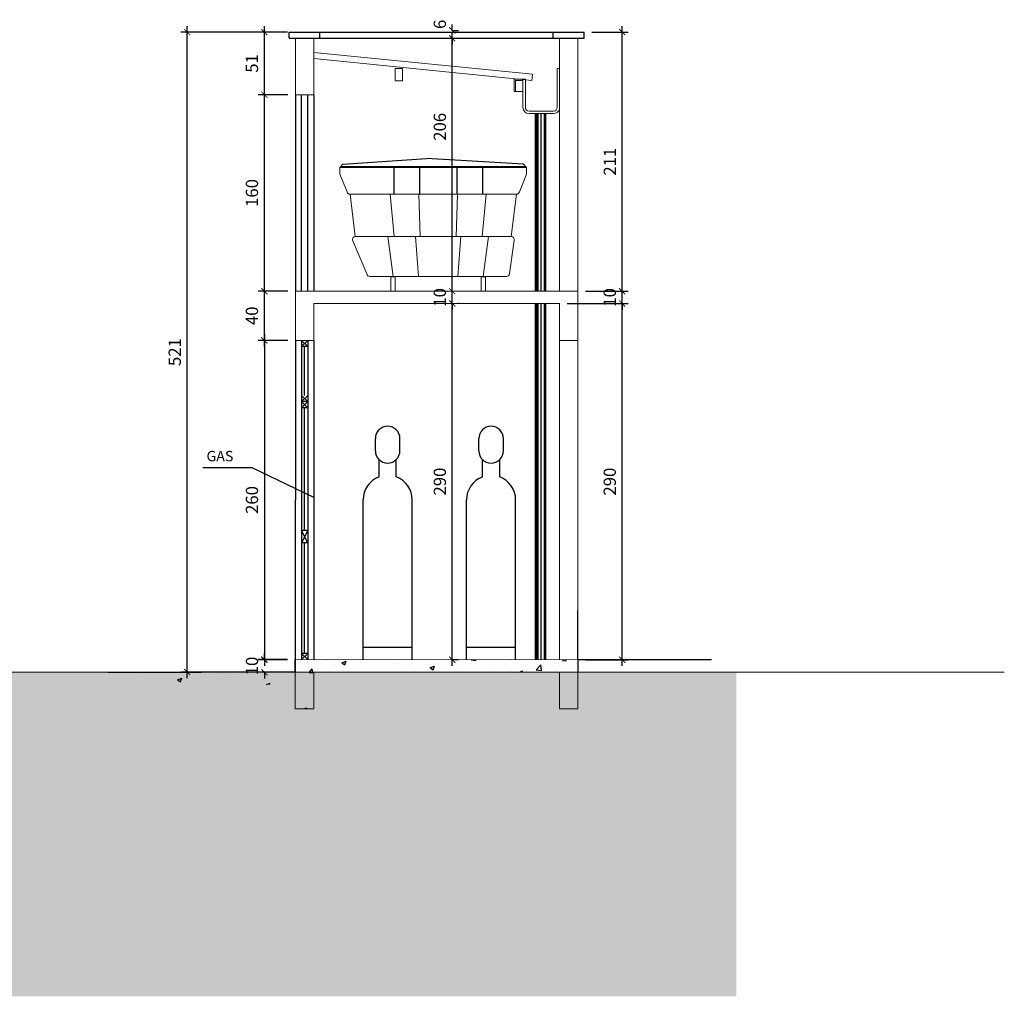
# Model space of a CAD drawing. Units: metres. Extents: x -7224 to 1083856985, y -511 to 1178.
# Drawn here: x 230 to 238, y 190 to 198 of the extents above; entities that cross this region are included whole.
import ezdxf

# ---------------------------------------------------------------- set-up
doc = ezdxf.new("R2010")
doc.units = ezdxf.units.M
doc.header["$MEASUREMENT"] = 0
for name, color, linetype in [('CONSTRUIR', 20, 'Continuous'), ('COTAS_E', 12, 'Continuous'), ('Detalhe_CTR8', 54, 'Continuous'), ('DETALHES_CTR35', 4, 'Continuous'), ('DETALHES_CTR8', 52, 'Continuous'), ('HIDRO', 7, 'Continuous'), ('JANELA_CTR35', 4, 'Continuous'), ('Mobiliário', 30, 'Continuous')]:
    doc.layers.add(name, color=color, linetype=linetype)
for name, color, linetype, lineweight in [('DETALHES_CTR50', 5, 'Continuous', 9), ('GERAL_CTR25', 7, 'Continuous', 9), ('GERAL_CTR35', 4, 'Continuous', 9), ('mobiliario', 7, 'Continuous', 9)]:
    doc.layers.add(name, color=color, linetype=linetype, lineweight=lineweight)
doc.styles.add('arial 50-2', font='arial.ttf', dxfattribs={"height": 0.1})
doc.styles.add('ROMANS', font='arial.ttf', dxfattribs={"height": 0.06})
doc.dimstyles.new('cota 50', dxfattribs={"dimtxt": 0.18, "dimasz": 0.05, "dimexe": 0.05, "dimexo": 0.0625, "dimgap": 0.05, "dimtad": 1, "dimdec": 0, "dimlfac": 100, "dimzin": 0, "dimdsep": 46, "dimtxsty": 'arial 50-2', "dimblk": 'ARCHTICK', "dimcen": 0.09, "dimdle": 0.05, "dimclrd": 256, "dimclre": 256, "dimadec": 0, "dimazin": 0, "dimtfac": 1, "dimtdec": 0, "dimtix": 1, "dimtofl": 0, "dimtmove": 0, "dimatfit": 3, "dimldrblk": 'ARCHTICK', "dimfxl": 0, "dimtolj": 1, "dimtzin": 0, "dimarcsym": 0})
pattern_1 = [(50, (-10.89666, 16.32443), (0.3586301, -0.03137607), [0.0375, -0.4125]), (355, (-10.89666, 16.32443), (-0.06937567, 0.37609607), [0.03, -0.33]), (100.45144, (-10.86677, 16.3218), (0.28925442, 0.34472), [0.0318701, -0.35057106]), (46.1842, (-10.89666, 16.42443), (0.53362067, -0.08275964), [0.05625, -0.61875]), (96.63564, (-10.8522, 16.41754), (0.467331, 0.4870593), [0.0478052, -0.5258569]), (351.18416, (-10.89666, 16.42443), (0.467331, 0.4870593), [0.045, -0.495]), (21, (-10.84666, 16.39943), (0.29845353, -0.20130945), [0.0375, -0.4125]), (326, (-10.84666, 16.39943), (0.12165767, 0.362575), [0.03, -0.33]), (71.45144, (-10.8218, 16.38266), (0.4201112, 0.16126558), [0.0318701, -0.35057106]), (37.5, (-10.89666, 16.32443), (0.00607993, 0.166446927), [0, -0.326, 0, -0.335, 0, -0.33125]), (7.5, (-10.89666, 16.32443), (0.13153477, 0.19720586), [0, -0.191, 0, -0.3185, 0, -0.12625]), (327.5, (-11.00816, 16.32443), (0.26691122, -0.011277436), [0, -0.125, 0, -0.39, 0, -0.5175]), (317.5, (-11.05816, 16.32443), (0.29159308, 0.0500525), [0, -0.1625, 0, -0.259, 0, -0.3675])]

# ---------------------------------------------------------------- blocks, each defined once
blk = doc.blocks.new('reservatório 1000l')
at = {"layer": 'HIDRO'}
for p, q in [((246.4368, 181.2131), (247.1177, 181.2578)), ((246.8499, 181.1854), (246.8499, 180.9667)), ((247.0612, 181.1854), (247.0612, 180.9667)), ((247.907, 181.2131), (247.1177, 181.2578)), ((247.3628, 181.1854), (247.3628, 180.9667)), ((247.5742, 181.1854), (247.5742, 180.9667))]:
    blk.add_line(p, q, dxfattribs=at)
at = {"layer": 'mobiliario'}
for p, q in [((246.4368, 181.2131), (246.4119, 181.1854)), ((246.4119, 181.1854), (246.4119, 181.1318)), ((246.4119, 181.1854), (247.212, 181.1854)), ((246.4199, 181.1943), (247.212, 181.1943)), ((247.9239, 181.1943), (247.212, 181.1943)), ((247.9319, 181.1854), (247.212, 181.1854)), ((247.907, 181.2131), (247.9319, 181.1854)), ((247.9319, 181.1854), (247.9319, 181.1318)), ((246.4119, 181.1318), (246.4707, 180.9871)), ((247.9319, 181.1318), (247.8731, 180.9871)), ((246.4953, 180.9667), (246.5375, 180.6235)), ((246.4953, 180.9667), (247.212, 180.9667)), ((246.8201, 180.9667), (246.8541, 180.6235)), ((247.0557, 180.9667), (247.0648, 180.6235)), ((247.8485, 180.9667), (247.212, 180.9667)), ((247.3683, 180.9667), (247.3592, 180.6235)), ((247.6039, 180.9667), (247.5699, 180.6235)), ((247.8485, 180.9667), (247.8063, 180.6235)), ((246.5135, 180.5939), (246.6317, 180.3182)), ((246.5375, 180.6235), (247.212, 180.6235)), ((246.8026, 180.6235), (246.8445, 180.2978)), ((247.0285, 180.6235), (247.0508, 180.2978)), ((247.8063, 180.6235), (247.212, 180.6235)), ((247.3955, 180.6235), (247.3732, 180.2978)), ((247.6215, 180.6235), (247.5795, 180.2978)), ((247.8303, 180.5939), (247.7923, 180.3182)), ((246.6568, 180.2978), (247.212, 180.2978)), ((247.7672, 180.2978), (247.212, 180.2978))]:
    blk.add_line(p, q, dxfattribs=at)
for points in [[(246.8627, 180.1776), (246.8277, 180.1776), (246.8277, 180.2952), (246.8627, 180.2952)], [(247.5613, 180.1776), (247.5963, 180.1776), (247.5963, 180.2952), (247.5613, 180.2952)]]:
    blk.add_lwpolyline(points, close=True, dxfattribs=at)
for centre, start, end in [((246.4953, 180.9917), 190.62568, 270), ((247.8485, 180.9917), 270, 349.37432), ((246.5381, 180.5985), 90, 190.62568), ((247.8057, 180.5985), 349.37432, 90), ((246.6563, 180.3228), 190.62568, 270), ((247.7677, 180.3228), 270, 349.37432)]:
    blk.add_arc(centre, 0.025, start, end, dxfattribs=at)
blk = doc.blocks.new('_ARCHTICK')
at = {"color": 0, "linetype": 'ByBlock', "const_width": 0.15}
blk.add_lwpolyline([(-0.5, -0.5), (0.5, 0.5)], dxfattribs=at)
blk = doc.blocks.new('*D799')
at = {"layer": 'COTAS_E', "lineweight": -2}
for p, q in [((232.2109, 194.901), (232.2109, 195.401)), ((232.4012, 195.351), (232.1609, 195.351)), ((232.4012, 194.951), (232.1609, 194.951))]:
    blk.add_line(p, q, dxfattribs=at)
at = {"layer": 'Defpoints', "color": 0}
for p in [(232.2109, 195.351), (232.4637, 195.351), (232.4637, 194.951)]:
    blk.add_point(p, dxfattribs=at)
at = {"layer": 'COTAS_E', "lineweight": -2, "xscale": 0.05, "yscale": 0.05, "zscale": 0.05}
for p, rotation in [((232.2109, 195.351), 90), ((232.2109, 194.951), 270)]:
    blk.add_blockref('_ARCHTICK', p, dxfattribs=dict(at, rotation=rotation))
at = {"layer": 'COTAS_E', "color": 0, "insert": (232.1098, 195.151), "char_height": 0.1, "attachment_point": 5, "rotation": 90, "style": 'arial 50-2'}
blk.add_mtext('\\A1;40', dxfattribs=at)
blk = doc.blocks.new('*D800')
at = {"layer": 'COTAS_E', "lineweight": -2}
for p, q in [((232.2109, 195.301), (232.2109, 197.001)), ((232.4012, 196.951), (232.1609, 196.951)), ((232.4012, 195.351), (232.1609, 195.351))]:
    blk.add_line(p, q, dxfattribs=at)
at = {"layer": 'Defpoints', "color": 0}
for p in [(232.2109, 196.951), (232.4637, 196.951), (232.4637, 195.351)]:
    blk.add_point(p, dxfattribs=at)
at = {"layer": 'COTAS_E', "lineweight": -2, "xscale": 0.05, "yscale": 0.05, "zscale": 0.05}
for p, rotation in [((232.2109, 196.951), 90), ((232.2109, 195.351), 270)]:
    blk.add_blockref('_ARCHTICK', p, dxfattribs=dict(at, rotation=rotation))
at = {"layer": 'COTAS_E', "color": 0, "insert": (232.1098, 196.151), "char_height": 0.1, "attachment_point": 5, "rotation": 90, "style": 'arial 50-2'}
blk.add_mtext('\\A1;160', dxfattribs=at)
blk = doc.blocks.new('*D801')
at = {"layer": 'COTAS_E', "lineweight": -2}
for p, q in [((232.3512, 197.4601), (232.1609, 197.4601)), ((232.2109, 196.901), (232.2109, 197.5101)), ((232.4012, 196.951), (232.1609, 196.951))]:
    blk.add_line(p, q, dxfattribs=at)
at = {"layer": 'Defpoints', "color": 0}
for p in [(232.2109, 197.4601), (232.4137, 197.4601), (232.4637, 196.951)]:
    blk.add_point(p, dxfattribs=at)
at = {"layer": 'COTAS_E', "lineweight": -2, "xscale": 0.05, "yscale": 0.05, "zscale": 0.05}
for p, rotation in [((232.2109, 197.4601), 90), ((232.2109, 196.951), 270)]:
    blk.add_blockref('_ARCHTICK', p, dxfattribs=dict(at, rotation=rotation))
at = {"layer": 'COTAS_E', "color": 0, "insert": (232.1098, 197.2055), "char_height": 0.1, "attachment_point": 5, "rotation": 90, "style": 'arial 50-2'}
blk.add_mtext('\\A1;51', dxfattribs=at)
blk = doc.blocks.new('*D802')
at = {"layer": 'COTAS_E', "lineweight": -2}
for p, q in [((233.7407, 192.302), (233.7407, 195.301)), ((233.7979, 195.251), (233.7907, 195.251)), ((233.7395, 192.352), (233.7907, 192.352))]:
    blk.add_line(p, q, dxfattribs=at)
at = {"layer": 'Defpoints', "color": 0}
for p in [(233.7354, 195.251), (233.7407, 195.251), (233.677, 192.352)]:
    blk.add_point(p, dxfattribs=at)
at = {"layer": 'COTAS_E', "lineweight": -2, "xscale": 0.05, "yscale": 0.05, "zscale": 0.05}
for p, rotation in [((233.7407, 195.251), 90), ((233.7407, 192.352), 270)]:
    blk.add_blockref('_ARCHTICK', p, dxfattribs=dict(at, rotation=rotation))
at = {"layer": 'COTAS_E', "color": 0, "insert": (233.6397, 193.8015), "char_height": 0.1, "attachment_point": 5, "rotation": 90, "style": 'arial 50-2'}
blk.add_mtext('\\A1;290', dxfattribs=at)
blk = doc.blocks.new('*D803')
at = {"layer": 'COTAS_E', "lineweight": -2}
for p, q in [((233.7407, 195.351), (233.7407, 195.401)), ((233.6782, 195.351), (233.6907, 195.351)), ((233.7407, 195.251), (233.7407, 195.201)), ((233.7979, 195.251), (233.7907, 195.251))]:
    blk.add_line(p, q, dxfattribs=at)
at = {"layer": 'Defpoints', "color": 0}
for p in [(233.7407, 195.351), (233.7407, 195.351), (233.7354, 195.251)]:
    blk.add_point(p, dxfattribs=at)
at = {"layer": 'COTAS_E', "lineweight": -2, "xscale": 0.05, "yscale": 0.05, "zscale": 0.05}
for p, rotation in [((233.7407, 195.351), 270), ((233.7407, 195.251), 90)]:
    blk.add_blockref('_ARCHTICK', p, dxfattribs=dict(at, rotation=rotation))
at = {"layer": 'COTAS_E', "color": 0, "insert": (233.6397, 195.301), "char_height": 0.1, "attachment_point": 5, "rotation": 90, "style": 'arial 50-2'}
blk.add_mtext('\\A1;10', dxfattribs=at)
blk = doc.blocks.new('*D804')
at = {"layer": 'COTAS_E', "lineweight": -2}
for p, q in [((233.7407, 195.301), (233.7407, 197.4601)), ((233.6762, 197.4101), (233.7907, 197.4101)), ((233.6782, 195.351), (233.6907, 195.351))]:
    blk.add_line(p, q, dxfattribs=at)
at = {"layer": 'Defpoints', "color": 0}
for p in [(233.6137, 197.4101), (233.7407, 197.4101), (233.7407, 195.351)]:
    blk.add_point(p, dxfattribs=at)
at = {"layer": 'COTAS_E', "lineweight": -2, "xscale": 0.05, "yscale": 0.05, "zscale": 0.05}
for p, rotation in [((233.7407, 197.4101), 90), ((233.7407, 195.351), 270)]:
    blk.add_blockref('_ARCHTICK', p, dxfattribs=dict(at, rotation=rotation))
at = {"layer": 'COTAS_E', "color": 0, "insert": (233.6397, 196.6893), "char_height": 0.1, "attachment_point": 5, "rotation": 90, "style": 'arial 50-2'}
blk.add_mtext('\\A1;206', dxfattribs=at)
blk = doc.blocks.new('*D805')
at = {"layer": 'COTAS_E', "lineweight": -2}
for p, q in [((233.7397, 197.4736), (233.7907, 197.4736)), ((233.7407, 197.4736), (233.7407, 197.5236)), ((233.6762, 197.4101), (233.7907, 197.4101)), ((233.7407, 197.4101), (233.7407, 197.3601))]:
    blk.add_line(p, q, dxfattribs=at)
at = {"layer": 'Defpoints', "color": 0}
for p in [(233.6772, 197.4736), (233.7407, 197.4736), (233.6137, 197.4101)]:
    blk.add_point(p, dxfattribs=at)
at = {"layer": 'COTAS_E', "lineweight": -2, "xscale": 0.05, "yscale": 0.05, "zscale": 0.05}
for p, rotation in [((233.7407, 197.4736), 270), ((233.7407, 197.4101), 90)]:
    blk.add_blockref('_ARCHTICK', p, dxfattribs=dict(at, rotation=rotation))
at = {"layer": 'COTAS_E', "color": 0, "insert": (233.6397, 197.5236), "char_height": 0.1, "attachment_point": 5, "rotation": 90, "style": 'arial 50-2'}
blk.add_mtext('\\A1;6', dxfattribs=at)
blk = doc.blocks.new('*D806')
at = {"layer": 'COTAS_E', "lineweight": -2}
for p, q in [((235.1244, 192.3015), (235.1244, 195.301)), ((234.6762, 195.251), (235.1744, 195.251)), ((234.8262, 192.3515), (235.1744, 192.3515))]:
    blk.add_line(p, q, dxfattribs=at)
at = {"layer": 'Defpoints', "color": 0}
for p in [(234.6137, 195.251), (235.1244, 195.251), (234.7637, 192.3515)]:
    blk.add_point(p, dxfattribs=at)
at = {"layer": 'COTAS_E', "lineweight": -2, "xscale": 0.05, "yscale": 0.05, "zscale": 0.05}
for p, rotation in [((235.1244, 195.251), 90), ((235.1244, 192.3515), 270)]:
    blk.add_blockref('_ARCHTICK', p, dxfattribs=dict(at, rotation=rotation))
at = {"layer": 'COTAS_E', "color": 0, "insert": (235.0233, 193.8012), "char_height": 0.1, "attachment_point": 5, "rotation": 90, "style": 'arial 50-2'}
blk.add_mtext('\\A1;290', dxfattribs=at)
blk = doc.blocks.new('*D807')
at = {"layer": 'COTAS_E', "lineweight": -2}
for p, q in [((235.1244, 195.351), (235.1244, 195.401)), ((234.8262, 195.351), (235.1744, 195.351)), ((234.6762, 195.251), (235.1744, 195.251)), ((235.1244, 195.251), (235.1244, 195.201))]:
    blk.add_line(p, q, dxfattribs=at)
at = {"layer": 'Defpoints', "color": 0}
for p in [(234.7637, 195.351), (235.1244, 195.351), (234.6137, 195.251)]:
    blk.add_point(p, dxfattribs=at)
at = {"layer": 'COTAS_E', "lineweight": -2, "xscale": 0.05, "yscale": 0.05, "zscale": 0.05}
for p, rotation in [((235.1244, 195.351), 270), ((235.1244, 195.251), 90)]:
    blk.add_blockref('_ARCHTICK', p, dxfattribs=dict(at, rotation=rotation))
at = {"layer": 'COTAS_E', "color": 0, "insert": (235.0233, 195.301), "char_height": 0.1, "attachment_point": 5, "rotation": 90, "style": 'arial 50-2'}
blk.add_mtext('\\A1;10', dxfattribs=at)
blk = doc.blocks.new('*D808')
at = {"layer": 'COTAS_E', "lineweight": -2}
for p, q in [((234.8762, 197.4601), (235.1744, 197.4601)), ((235.1244, 195.301), (235.1244, 197.5101)), ((234.8262, 195.351), (235.1744, 195.351))]:
    blk.add_line(p, q, dxfattribs=at)
at = {"layer": 'Defpoints', "color": 0}
for p in [(234.8137, 197.4601), (235.1244, 197.4601), (234.7637, 195.351)]:
    blk.add_point(p, dxfattribs=at)
at = {"layer": 'COTAS_E', "lineweight": -2, "xscale": 0.05, "yscale": 0.05, "zscale": 0.05}
for p, rotation in [((235.1244, 197.4601), 90), ((235.1244, 195.351), 270)]:
    blk.add_blockref('_ARCHTICK', p, dxfattribs=dict(at, rotation=rotation))
at = {"layer": 'COTAS_E', "color": 0, "insert": (235.0242, 196.4055), "char_height": 0.1, "attachment_point": 5, "rotation": 90, "style": 'arial 50-2'}
blk.add_mtext('\\A1;211', dxfattribs=at)
blk = doc.blocks.new('*D854')
at = {"layer": 'COTAS_E', "lineweight": -2}
for p, q in [((232.2109, 195.001), (232.2109, 192.3022)), ((232.4012, 194.951), (232.1609, 194.951)), ((232.4, 192.3522), (232.1609, 192.3522))]:
    blk.add_line(p, q, dxfattribs=at)
at = {"layer": 'Defpoints', "color": 0}
for p in [(232.4637, 194.951), (232.2109, 192.3522), (232.4625, 192.3522)]:
    blk.add_point(p, dxfattribs=at)
at = {"layer": 'COTAS_E', "lineweight": -2, "xscale": 0.05, "yscale": 0.05, "zscale": 0.05}
for p, rotation in [((232.2109, 194.951), 90), ((232.2109, 192.3522), 270)]:
    blk.add_blockref('_ARCHTICK', p, dxfattribs=dict(at, rotation=rotation))
at = {"layer": 'COTAS_E', "color": 0, "insert": (232.1098, 193.6516), "char_height": 0.1, "attachment_point": 5, "rotation": 90, "style": 'arial 50-2'}
blk.add_mtext('\\A1;260', dxfattribs=at)
blk = doc.blocks.new('*D855')
at = {"layer": 'COTAS_E', "lineweight": -2}
for p, q in [((232.4, 192.3511), (232.1609, 192.3511)), ((232.2109, 192.3511), (232.2109, 192.4011)), ((232.4, 192.2496), (232.1609, 192.2496)), ((232.2109, 192.2496), (232.2109, 192.1996))]:
    blk.add_line(p, q, dxfattribs=at)
at = {"layer": 'Defpoints', "color": 0}
for p in [(232.4625, 192.3511), (232.2109, 192.2496), (232.4625, 192.2496)]:
    blk.add_point(p, dxfattribs=at)
at = {"layer": 'COTAS_E', "lineweight": -2, "xscale": 0.05, "yscale": 0.05, "zscale": 0.05}
for p, rotation in [((232.2109, 192.3511), 270), ((232.2109, 192.2496), 90)]:
    blk.add_blockref('_ARCHTICK', p, dxfattribs=dict(at, rotation=rotation))
at = {"layer": 'COTAS_E', "color": 0, "insert": (232.1098, 192.3004), "char_height": 0.1, "attachment_point": 5, "rotation": 90, "style": 'arial 50-2'}
blk.add_mtext('\\A1;10', dxfattribs=at)
blk = doc.blocks.new('*D898')
at = {"layer": 'COTAS_E', "lineweight": -2}
for p, q in [((232.4, 197.4601), (231.5322, 197.4601)), ((231.5822, 192.2011), (231.5822, 197.5101)), ((232.4, 192.2511), (231.5322, 192.2511))]:
    blk.add_line(p, q, dxfattribs=at)
at = {"layer": 'Defpoints', "color": 0}
for p in [(231.5822, 197.4601), (232.4625, 197.4601), (232.4625, 192.2511)]:
    blk.add_point(p, dxfattribs=at)
at = {"layer": 'COTAS_E', "lineweight": -2, "xscale": 0.05, "yscale": 0.05, "zscale": 0.05}
for p, rotation in [((231.5822, 197.4601), 90), ((231.5822, 192.2511), 270)]:
    blk.add_blockref('_ARCHTICK', p, dxfattribs=dict(at, rotation=rotation))
at = {"layer": 'COTAS_E', "color": 0, "insert": (231.4812, 194.8556), "char_height": 0.1, "attachment_point": 5, "rotation": 90, "style": 'arial 50-2'}
blk.add_mtext('\\A1;521', dxfattribs=at)

msp = doc.modelspace()

# ---------------------------------------------------------------- hatches: boundary and pattern name
at = {"layer": 'Detalhe_CTR8'}
h = msp.add_hatch(dxfattribs=at)
h.set_pattern_fill('AR-CONC', color=256, scale=0.05)
h.set_pattern_definition(pattern_1)
h.paths.add_polyline_path([(232.46251, 192.35253), (232.61251, 192.35253), (232.61251, 191.95099), (232.46251, 191.95099)])
h = msp.add_hatch(dxfattribs=at)
h.set_pattern_fill('AR-CONC', color=256, scale=0.05)
h.set_pattern_definition([(50, (-12.78572, -52.05725), (0.3586301, -0.03137607), [0.0375, -0.4125]), (355, (-12.78572, -52.05725), (-0.06937567, 0.37609607), [0.03, -0.33]), (100.45144, (-12.75584, -52.05987), (0.28925442, 0.34472), [0.0318701, -0.35057106]), (46.1842, (-12.78572, -51.95725), (0.53362067, -0.08275964), [0.05625, -0.61875]), (96.63564, (-12.74125, -51.96415), (0.467331, 0.4870593), [0.0478052, -0.5258569]), (351.18416, (-12.7857, -51.95725), (0.467331, 0.4870593), [0.045, -0.495]), (21, (-12.73572, -51.98225), (0.29845353, -0.20130945), [0.0375, -0.4125]), (326, (-12.73572, -51.98225), (0.12165767, 0.36257502), [0.03, -0.33]), (71.45144, (-12.71085, -51.99903), (0.4201112, 0.16126558), [0.0318701, -0.35057106]), (37.5, (-12.78572, -52.05725), (0.00607993, 0.166446927), [0, -0.326, 0, -0.335, 0, -0.33125]), (7.5, (-12.78572, -52.05725), (0.13153477, 0.19720586), [0, -0.191, 0, -0.3185, 0, -0.12625]), (327.5, (-12.89722, -52.05725), (0.26691122, -0.011277436), [0, -0.125, 0, -0.39, 0, -0.5175]), (317.5, (-12.94722, -52.05725), (0.29159308, 0.05005249), [0, -0.1625, 0, -0.259, 0, -0.3675])])
h.paths.add_polyline_path([(234.76369, 192.25099), (234.76369, 192.35139), (232.46251, 192.35223), (232.46251, 192.25099)])
h = msp.add_hatch(dxfattribs=at)
h.set_pattern_fill('EARTH', color=256, scale=0.5, angle=45)
h.set_pattern_definition([(45, (-89.55709, -116.02289), (0, 0.176776695), [0.125, -0.125]), (45, (-89.59024, -115.98974), (0, 0.176776695), [0.125, -0.125]), (45, (-89.62338, -115.9566), (0, 0.176776695), [0.125, -0.125]), (135, (-89.62338, -115.9345), (-0.176776695, 0), [0.125, -0.125]), (135, (-89.59024, -115.90135), (-0.176776695, 0), [0.125, -0.125]), (135, (-89.55709, -115.86821), (-0.176776695, 0), [0.125, -0.125])])
h.paths.add_polyline_path([(217.15986, 191.84964), (217.15986, 192.04964), (215.55722, 192.04964), (215.55722, 191.64964), (215.05722, 191.64964), (215.05722, 192.14964), (214.95722, 192.14964), (212.15719, 191.56964), (212.15719, 191.26964), (212.05722, 191.26964), (212.05722, 191.36964), (203.96906, 191.36964), (203.96906, 189.61161), (236.05306, 189.61161), (236.05306, 192.24964), (229.60986, 192.24964), (229.60986, 191.84964), (229.50986, 191.84964), (229.50986, 192.04964), (228.00986, 192.04964), (228.00986, 191.84964), (227.90986, 191.84964), (227.90986, 192.24964), (226.90986, 192.24964), (226.90986, 191.64964), (226.30986, 191.64964), (226.30986, 192.04964), (223.80986, 192.04964), (223.80986, 191.84964), (223.65986, 191.84964), (223.65986, 192.04964), (222.15986, 192.04964), (222.15986, 191.84964), (222.00986, 191.84964), (222.00986, 192.04964), (219.05986, 192.04964), (219.05986, 191.84964), (218.90986, 191.84964), (218.90986, 192.04964), (217.30986, 192.04964), (217.30986, 191.84964)])
h = msp.add_hatch(dxfattribs=at)
h.set_pattern_fill('AR-CONC', color=256, scale=0.05)
h.set_pattern_definition(pattern_1)
h.paths.add_polyline_path([(230.9486, 192.25099), (232.46251, 192.25099), (232.46251, 192.15099), (230.9486, 192.15099)])

# ---------------------------------------------------------------- linework, layer by layer
at = {"layer": 'CONSTRUIR'}
for p in [(230.93722, 192.24964), (232.46251, 192.24964)]:
    msp.add_line(p, (231.69986, 192.24964), dxfattribs=at)
at = {"layer": 'COTAS_E'}
for p, q in [((234.59274, 197.46006), (234.61369, 197.46006)), ((235.85045, 192.35099), (234.76369, 192.35149))]:
    msp.add_line(p, q, dxfattribs=at)
at = {"layer": 'Detalhe_CTR8'}
for p, q in [((232.46369, 197.46006), (234.76369, 197.46006)), ((232.66369, 197.46006), (234.56369, 197.46006)), ((232.66369, 197.41006), (234.56369, 197.41006)), ((232.46369, 194.95099), (232.46251, 192.35223)), ((232.51369, 194.95099), (232.51369, 192.35223)), ((232.56369, 194.95099), (232.51369, 194.90099)), ((232.51369, 194.95099), (232.56369, 194.90099)), ((232.56369, 194.90099), (232.51369, 194.90099)), ((232.53869, 194.50223), (232.53869, 194.90099)), ((232.56369, 194.95099), (232.56369, 192.35223)), ((232.61369, 194.95099), (232.61251, 192.35217)), ((232.56369, 194.50223), (232.51369, 194.45223)), ((232.51369, 194.50223), (232.56369, 194.45223)), ((232.56369, 194.45223), (232.51369, 194.45223)), ((232.56369, 194.45223), (232.51369, 194.40223)), ((232.56369, 194.40223), (232.51369, 194.45223)), ((232.56369, 194.40223), (232.51369, 194.40223)), ((232.53869, 193.40223), (232.53869, 194.40223)), ((231.70991, 193.91593), (232.10713, 193.91593)), ((232.61369, 193.67194), (232.10713, 193.91593)), ((232.56369, 193.40223), (232.51369, 193.40223)), ((232.56369, 193.40223), (232.51369, 193.30223)), ((232.56369, 193.30223), (232.51369, 193.40223)), ((232.56369, 193.30223), (232.51369, 193.30223)), ((232.53869, 192.40223), (232.53869, 193.30223)), ((234.76251, 192.35109), (234.76251, 192.75109)), ((232.46251, 192.35108), (232.46251, 192.25108)), ((232.56369, 192.40223), (232.51369, 192.40223)), ((232.56369, 192.40223), (232.51369, 192.35223)), ((232.51369, 192.40223), (232.56369, 192.35223))]:
    msp.add_line(p, q, dxfattribs=at)
at = {"layer": 'DETALHES_CTR35'}
for p, q in [((232.41369, 197.41006), (232.41369, 197.46006)), ((232.41369, 197.46006), (232.66369, 197.46006)), ((232.66369, 197.41006), (232.66369, 197.46006)), ((234.56369, 197.41006), (234.56369, 197.46006)), ((234.56369, 197.46006), (234.81369, 197.46006)), ((234.81369, 197.41006), (234.81369, 197.46006)), ((232.41369, 197.41006), (232.66369, 197.41006)), ((234.56369, 197.41006), (234.81369, 197.41006)), ((232.46251, 192.25108), (232.46251, 192.35253)), ((234.76251, 192.35109), (234.76251, 192.25108))]:
    msp.add_line(p, q, dxfattribs=at)
at = {"layer": 'DETALHES_CTR50'}
for p, q in [((232.46369, 196.95099), (232.46369, 197.41006)), ((232.46369, 196.95099), (232.46369, 197.41006)), ((232.61369, 196.95099), (232.61369, 197.41006)), ((232.61369, 196.95099), (232.61369, 197.41006)), ((234.61369, 195.35099), (234.61369, 197.41006)), ((234.76369, 191.95099), (234.76369, 197.41006)), ((232.61369, 196.95099), (232.46369, 196.95099)), ((234.76369, 195.35099), (232.46369, 195.35099)), ((232.46369, 194.95099), (232.46369, 195.35099)), ((234.61369, 195.25099), (232.61369, 195.25099)), ((232.61369, 194.95099), (232.61369, 195.25099)), ((234.61369, 192.35109), (234.61369, 195.25099)), ((232.61369, 194.95099), (232.46369, 194.95099)), ((234.76369, 194.95099), (234.61369, 194.95099)), ((232.46251, 192.35253), (234.76369, 192.35149)), ((232.46251, 191.95099), (232.46251, 192.35253)), ((229.60986, 192.24964), (238.23583, 192.24964)), ((232.46251, 192.25099), (230.9486, 192.25099)), ((234.61369, 192.25099), (232.61251, 192.25099)), ((232.61251, 192.25099), (232.61251, 191.95099)), ((234.61369, 191.95099), (234.61369, 192.24964)), ((236.27467, 192.25099), (234.76369, 192.25099)), ((232.46251, 191.95099), (232.61251, 191.95099)), ((234.61369, 191.95099), (234.76369, 191.95099))]:
    msp.add_line(p, q, dxfattribs=at)
at = {"layer": 'DETALHES_CTR8', "linetype": 'Continuous'}
for p, q in [((232.46369, 196.95099), (232.46369, 195.35099)), ((232.61369, 196.95099), (232.61369, 195.35099)), ((234.41589, 196.79681), (234.41589, 195.35099)), ((234.42839, 195.35099), (234.42839, 196.79681)), ((234.44089, 195.35099), (234.44089, 196.79681)), ((234.46589, 195.35099), (234.46589, 196.79681)), ((234.49089, 195.35099), (234.49089, 196.79681)), ((234.50339, 195.35099), (234.50339, 196.79681)), ((234.41589, 195.25099), (234.41589, 192.35208)), ((234.42839, 192.35208), (234.42839, 195.25099)), ((234.44089, 192.35209), (234.44089, 195.25099)), ((234.46589, 192.3521), (234.46589, 195.25099)), ((234.49089, 192.35211), (234.49089, 195.25099)), ((234.50339, 192.35212), (234.50339, 195.25099))]:
    msp.add_line(p, q, dxfattribs=at)
at = {"layer": 'GERAL_CTR25'}
for p, q in [((234.59589, 197.16449), (234.59589, 196.84681)), ((234.61369, 197.16449), (234.59589, 197.16449)), ((234.33589, 196.84681), (234.33589, 197.07611)), ((234.31589, 196.97561), (234.31589, 196.84681)), ((234.36589, 196.81681), (234.56589, 196.81681)), ((234.36589, 196.79681), (234.56589, 196.79681))]:
    msp.add_line(p, q, dxfattribs=at)
for centre, radius, start, end in [((234.36589, 196.84681), 0.05, 180, 270), ((234.36589, 196.84681), 0.03, 180, 270), ((234.56589, 196.84681), 0.03, 270, 360), ((234.56589, 196.84681), 0.05, 270, 342.927973)]:
    msp.add_arc(centre, radius, start, end, dxfattribs=at)
at = {"layer": 'GERAL_CTR35'}
for p, q in [((234.39431, 197.11742), (232.61369, 197.29548)), ((234.38933, 197.06767), (232.61369, 197.24523)), ((233.27533, 197.06363), (233.27533, 197.16413)), ((233.33533, 197.16413), (233.27533, 197.16413)), ((233.33533, 197.06363), (233.33533, 197.16413)), ((233.33533, 197.06363), (233.27533, 197.06363)), ((234.24589, 196.97561), (234.24589, 197.07611)), ((234.33589, 197.07611), (234.24589, 197.07611)), ((234.25589, 196.97561), (234.25589, 197.06611)), ((234.31589, 197.06611), (234.25589, 197.06611)), ((234.31589, 196.97561), (234.31589, 197.06611)), ((234.39431, 197.11742), (234.38933, 197.06767)), ((234.31369, 196.97561), (234.24589, 196.97561)), ((234.31589, 196.97561), (234.25589, 196.97561))]:
    msp.add_line(p, q, dxfattribs=at)
at = {"layer": 'JANELA_CTR35'}
for p, q in [((232.51369, 195.35099), (232.51369, 196.95099)), ((232.56369, 195.35099), (232.56369, 196.95099))]:
    msp.add_line(p, q, dxfattribs=at)
at = {"layer": 'Mobiliário'}
for p, q in [((233.11473, 194.0521), (233.11473, 194.1521)), ((233.31473, 194.0521), (233.31473, 194.1521)), ((233.95694, 194.05172), (233.95694, 194.15172)), ((234.15694, 194.05172), (234.15694, 194.15172)), ((233.14473, 193.83945), (233.14473, 193.98068)), ((233.28473, 193.83945), (233.28473, 193.98068)), ((233.98694, 193.83907), (233.98694, 193.9803)), ((234.12694, 193.83907), (234.12694, 193.9803)), ((233.01473, 192.3521), (233.01473, 193.6521)), ((233.41473, 192.3521), (233.41473, 193.6521)), ((233.85694, 192.35172), (233.85694, 193.65172)), ((234.25694, 192.35172), (234.25694, 193.65172)), ((233.41473, 192.4521), (233.01473, 192.4521)), ((234.25694, 192.45172), (233.85694, 192.45172))]:
    msp.add_line(p, q, dxfattribs=at)
for centre, radius, start, end in [((233.21473, 194.1521), 0.1, 90, 180), ((233.21473, 194.1521), 0.1, 0, 90), ((234.05694, 194.15172), 0.1, 90, 180), ((234.05694, 194.15172), 0.1, 0, 90), ((233.21473, 194.0521), 0.1, 180, 270), ((233.21473, 194.0521), 0.1, 270, 0), ((234.05694, 194.05172), 0.1, 180, 270), ((234.05694, 194.05172), 0.1, 270, 0), ((233.21473, 193.6521), 0.2, 110.487315, 180), ((233.21473, 193.6521), 0.2, 0, 69.512685), ((234.05694, 193.65172), 0.2, 110.487315, 180), ((234.05694, 193.65172), 0.2, 0, 69.512685)]:
    msp.add_arc(centre, radius, start, end, dxfattribs=at)

# ---------------------------------------------------------------- block references
at = {"layer": 'COTAS_E'}
msp.add_blockref('reservatório 1000l', (-13.58584, 15.17344), dxfattribs=at)

# ---------------------------------------------------------------- texts
at = {"layer": 'Detalhe_CTR8', "style": 'ROMANS'}
msp.add_text('GAS', height=0.084663, dxfattribs=at).set_placement((231.73996, 193.9665))

# ---------------------------------------------------------------- dimensions: what is measured, and where the dimension line sits
at = {"layer": 'COTAS_E'}
for base, p1, p2, picture, middle in [((233.74072, 197.47357), (233.61369, 197.41006), (233.6772, 197.47357), '*D805', (233.74072, 197.52357)), ((233.74072, 197.41006), (233.74072, 195.35099), (233.61369, 197.41006), '*D804', (233.74072, 196.68932))]:
    dim = msp.add_linear_dim(base=base, p1=p1, p2=p2, angle=90, dimstyle='cota 50', override={"dimtmove": 1, "dimfxl": 0.05, "dimarcsym": 1}, dxfattribs=at)
    dim.commit()
    dim.dimension.update_dxf_attribs({"geometry": picture, "text_midpoint": middle, "dimtype": 160})
for base, p1, p2, override, picture, middle in [((231.58222, 197.46006), (232.46251, 192.25108), (232.46251, 197.46006), {"dimfxl": 0.05, "dimarcsym": 1}, '*D898', (231.48117, 194.85557)), ((232.21089, 197.46006), (232.46369, 196.95099), (232.41369, 197.46006), {"dimtmove": 1, "dimfxl": 0.05, "dimarcsym": 1}, '*D801', (232.10983, 197.20552)), ((235.12437, 197.46006), (234.76369, 195.35099), (234.81369, 197.46006), {"dimtmove": 1, "dimfxl": 0.05, "dimarcsym": 1}, '*D808', (235.02417, 196.40552)), ((232.21089, 196.95099), (232.46369, 195.35099), (232.46369, 196.95099), {"dimtmove": 1, "dimfxl": 0.05, "dimarcsym": 1}, '*D800', (232.10983, 196.15099)), ((232.21089, 195.35099), (232.46369, 194.95099), (232.46369, 195.35099), {"dimtmove": 1, "dimfxl": 0.05, "dimarcsym": 1}, '*D799', (232.10983, 195.15099)), ((233.74072, 195.35099), (233.73542, 195.25099), (233.74072, 195.35099), {"dimtmove": 1, "dimfxl": 0.05, "dimarcsym": 1}, '*D803', (233.63966, 195.30099)), ((235.12437, 195.35099), (234.61369, 195.25099), (234.76369, 195.35099), {"dimtmove": 1, "dimfxl": 0.05, "dimarcsym": 1}, '*D807', (235.02331, 195.30099)), ((233.74072, 195.25099), (233.67704, 192.35198), (233.73542, 195.25099), {"dimfxl": 0.05, "dimarcsym": 1}, '*D802', (233.63966, 193.80149)), ((235.12437, 195.25099), (234.76369, 192.35149), (234.61369, 195.25099), {"dimfxl": 0.05, "dimarcsym": 1}, '*D806', (235.02331, 193.80124))]:
    dim = msp.add_linear_dim(base=base, p1=p1, p2=p2, angle=90, dimstyle='cota 50', override=override, dxfattribs=at)
    dim.commit()
    dim.dimension.update_dxf_attribs({"geometry": picture, "text_midpoint": middle})
for base, p1, p2, picture, middle in [((232.21089, 192.35223), (232.46369, 194.95099), (232.46251, 192.35223), '*D854', (232.10983, 193.65161)), ((232.21089, 192.24964), (232.46251, 192.35108), (232.46251, 192.24964), '*D855', (232.10983, 192.30036))]:
    dim = msp.add_linear_dim(base=base, p1=p1, p2=p2, angle=90, dimstyle='cota 50', dxfattribs=at)
    dim.commit()
    dim.dimension.update_dxf_attribs({"geometry": picture, "text_midpoint": middle})

doc.saveas('drawing.dxf')
